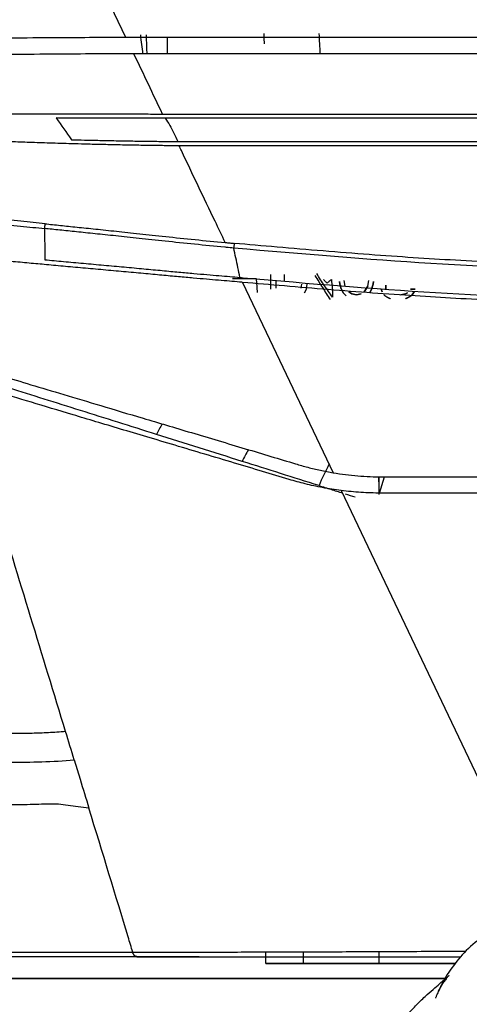
# Model space of a CAD drawing. Units: millimetres. Extents: x 0 to 1027, y -1182 to 518.
# Drawn here: x 285 to 315, y 271 to 336 of the extents above; entities that cross this region are included whole.
import ezdxf

# ---------------------------------------------------------------- set-up
doc = ezdxf.new("R2010")
doc.units = ezdxf.units.MM
doc.layers.add('Moffat_Details', color=160, linetype='Continuous')

msp = doc.modelspace()

# ---------------------------------------------------------------- linework, layer by layer
at = {"layer": 'Moffat_Details', "true_color": 0x000000}
for p, q in [((263.093, 396.047), (292.076, 335.076)), ((292.076, 335.076), (358.614, 335.076)), ((358.054, 333.976), (292.637, 333.976)), ((294.714, 329.991), (355.977, 329.991)), ((355.977, 329.708), (294.714, 329.708)), ((295.539, 328.175), (355.152, 328.175)), ((355.06, 327.891), (295.63, 327.891)), ((299.829, 318.846), (305.819, 306.245)), ((301.668, 319.361), (301.668, 318.403)), ((302.043, 318.467), (302.043, 318.978)), ((302.605, 318.978), (302.605, 319.361)), ((306.605, 318.595), (306.543, 318.978)), ((308.105, 318.595), (308.168, 318.978)), ((303.73, 318.722), (303.668, 318.467)), ((303.918, 318.148), (304.043, 318.403)), ((304.043, 318.403), (304.105, 318.722)), ((306.48, 318.148), (306.668, 317.956)), ((307.043, 318.084), (306.855, 318.212)), ((306.855, 318.212), (307.043, 318.084)), ((308.105, 318.595), (307.855, 318.212)), ((307.855, 318.212), (308.105, 318.595)), ((308.98, 318.403), (309.043, 318.212)), ((309.043, 318.212), (308.98, 318.403)), ((309.293, 318.403), (309.293, 318.659)), ((309.293, 318.659), (309.293, 318.403)), ((310.73, 318.148), (310.605, 318.084)), ((310.605, 318.084), (310.73, 318.148)), ((311.23, 318.403), (310.918, 318.403)), ((310.918, 318.403), (311.23, 318.403)), ((311.043, 318.02), (311.168, 318.212)), ((311.168, 318.212), (311.043, 318.02)), ((307.355, 318.02), (307.043, 318.084)), ((307.043, 318.084), (307.355, 318.02)), ((307.668, 318.084), (307.355, 318.02)), ((307.355, 318.02), (307.668, 318.084)), ((310.605, 318.084), (310.293, 318.02)), ((310.293, 318.02), (310.605, 318.084)), ((308.855, 304.896), (308.855, 305.972)), ((308.875, 304.896), (309.214, 305.971)), ((309.075, 305.971), (341.635, 305.971)), ((306.343, 305.064), (319.895, 276.554)), ((341.752, 304.896), (308.959, 304.896)), ((288.692, 287.225), (289.08, 285.95)), ((301.355, 273.754), (301.355, 274.515)), ((303.855, 273.754), (303.855, 274.523)), ((308.855, 273.754), (308.855, 274.543)), ((252.244, 274.204), (296.955, 274.204)), ((313.872, 273.754), (301.355, 273.754)), ((301.355, 273.754), (313.872, 273.754)), ((169.341, 272.754), (313.297, 272.754)), ((313.297, 272.754), (169.341, 272.754))]:
    msp.add_line(p, q, dxfattribs=at)
for points, degree in [([(274.165, 334.977), (274.667, 334.979), (275.719, 334.982), (277.441, 334.99), (279.329, 335), (281.552, 335.015), (284.109, 335.034), (287.059, 335.056), (289.755, 335.072), (291.34, 335.076), (292.076, 335.076)], 3), ([(293.237, 333.976), (293.186, 334.393), (293.136, 334.81), (293.086, 335.227)], 3), ([(293.452, 335.24), (293.453, 335.174), (293.456, 335.042), (293.454, 334.844), (293.467, 334.712), (293.468, 334.646)], 3), ([(301.27, 334.646), (301.271, 334.723), (301.247, 334.874), (301.26, 335.102), (301.26, 335.254), (301.261, 335.33)], 3), ([(304.871, 335.325), (304.895, 334.875), (304.918, 334.425), (304.941, 333.976)], 3), ([(292.637, 333.976), (291.927, 333.975), (290.405, 333.972), (287.845, 333.957), (285.01, 333.936), (281.75, 333.912), (279.011, 333.895), (276.679, 333.883), (275.295, 333.879), (274.652, 333.877)], 3), ([(283.138, 330.01), (283.559, 330.009), (284.441, 330.008), (285.882, 330.004), (286.933, 330.002), (287.481, 330.001)], 3), ([(287.481, 330.001), (287.885, 330), (288.746, 330.001), (290.276, 330.004), (291.809, 330.003), (293.263, 329.995), (294.124, 329.991), (294.531, 329.991)], 3), ([(294.531, 329.991), (294.561, 329.991), (294.622, 329.991), (294.683, 329.991), (294.714, 329.991)], 3), ([(294.53, 329.708), (294.122, 329.708), (293.261, 329.712), (291.811, 329.722), (290.284, 329.726), (288.763, 329.726), (287.906, 329.727), (287.504, 329.729)], 3), ([(287.504, 329.729), (287.838, 329.25), (288.172, 328.772), (288.506, 328.293)], 3), ([(294.714, 329.708), (294.653, 329.708), (294.592, 329.708), (294.53, 329.708)], 3), ([(294.714, 329.708), (294.819, 329.559), (295.021, 329.248), (295.281, 328.729), (295.455, 328.364), (295.539, 328.175)], 3), ([(288.527, 328.021), (288.024, 328.036), (287.058, 328.067), (285.727, 328.111), (284.908, 328.137), (284.517, 328.15)], 3), ([(288.506, 328.293), (288.775, 328.286), (289.354, 328.271), (290.368, 328.249), (291.454, 328.227), (292.564, 328.207), (293.648, 328.19), (294.668, 328.178), (295.261, 328.175), (295.539, 328.175)], 3), ([(295.63, 327.891), (295.306, 327.891), (294.645, 327.895), (293.652, 327.907), (292.564, 327.927), (291.459, 327.948), (290.379, 327.972), (289.37, 327.997), (288.795, 328.013), (288.527, 328.021)], 3), ([(286.764, 322.725), (286.513, 322.75), (285.993, 322.804), (285.167, 322.888), (284.284, 322.978), (283.34, 323.073), (282.334, 323.171), (281.268, 323.273), (280.146, 323.377), (279.347, 323.45), (278.941, 323.488)], 3), ([(278.944, 323.165), (279.349, 323.128), (280.143, 323.056), (281.26, 322.953), (282.321, 322.852), (283.322, 322.755), (284.261, 322.661), (285.141, 322.572), (285.964, 322.488), (286.483, 322.436), (286.733, 322.41)], 3), ([(286.764, 322.725), (287.086, 322.692), (287.761, 322.621), (288.862, 322.506), (290.086, 322.377), (291.452, 322.234), (292.991, 322.071), (294.7, 321.882), (296.68, 321.674), (298.001, 321.546), (298.678, 321.482)], 3), ([(298.649, 321.172), (297.973, 321.237), (296.65, 321.365), (294.666, 321.573), (292.957, 321.761), (291.418, 321.923), (290.051, 322.064), (288.828, 322.192), (287.728, 322.308), (287.054, 322.377), (286.733, 322.41)], 3), ([(286.733, 322.41), (286.736, 321.722), (286.74, 321.033), (286.743, 320.344)], 3), ([(298.678, 321.482), (298.777, 321.473), (298.975, 321.454), (299.172, 321.435), (299.271, 321.425)], 3), ([(299.271, 321.425), (299.267, 321.39), (299.261, 321.318), (299.251, 321.212), (299.246, 321.146), (299.243, 321.115)], 3), ([(325.345, 319.985), (324.485, 319.985), (322.703, 319.995), (319.78, 320.055), (316.808, 320.159), (313.862, 320.305), (311.148, 320.472), (308.208, 320.68), (305.15, 320.922), (302.073, 321.182), (300.187, 321.346), (299.271, 321.425)], 3), ([(286.711, 320.028), (286.341, 320.062), (285.572, 320.132), (284.35, 320.244), (283.045, 320.364), (281.658, 320.489), (280.195, 320.617), (279.165, 320.705), (278.643, 320.751)], 3), ([(325.345, 319.674), (316.02, 319.674), (308.484, 320.312), (299.243, 321.115)], 3), ([(299.646, 319.174), (299.602, 319.391), (299.512, 319.825), (299.378, 320.472), (299.288, 320.901), (299.243, 321.115)], 3), ([(286.743, 320.344), (287.148, 320.308), (287.978, 320.231), (289.3, 320.109), (290.651, 319.986), (291.998, 319.865), (293.312, 319.744), (294.538, 319.627), (295.632, 319.525), (296.608, 319.436), (297.482, 319.359), (298.27, 319.292), (298.987, 319.231), (299.433, 319.192), (299.646, 319.174)], 3), ([(299.62, 318.864), (299.406, 318.883), (298.96, 318.922), (298.243, 318.983), (297.454, 319.05), (296.578, 319.126), (295.599, 319.215), (294.504, 319.316), (293.276, 319.432), (291.963, 319.552), (290.615, 319.672), (289.265, 319.794), (287.943, 319.915), (287.115, 319.991), (286.711, 320.028)], 3), ([(299.168, 319.105), (299.424, 319.105), (299.938, 319.105), (300.459, 319.105), (300.721, 319.105)], 3), ([(299.829, 318.846), (299.794, 318.849), (299.724, 318.855), (299.654, 318.861), (299.62, 318.864)], 3), ([(299.646, 319.174), (299.716, 319.168), (299.785, 319.162), (299.855, 319.156)], 3), ([(325.345, 317.464), (324.445, 317.464), (322.605, 317.475), (319.686, 317.536), (316.746, 317.64), (313.876, 317.781), (311.275, 317.938), (308.422, 318.136), (305.489, 318.365), (302.571, 318.608), (300.731, 318.767), (299.829, 318.846)], 3), ([(299.855, 319.156), (308.856, 318.373), (316.294, 317.775), (325.345, 317.775)], 3), ([(300.721, 319.105), (300.745, 318.793), (300.769, 318.48), (300.793, 318.168)], 3), ([(304.605, 319.297), (304.773, 319.03), (305.107, 318.497), (305.439, 317.966), (305.605, 317.701)], 3), ([(305.776, 317.859), (305.602, 318.136), (305.214, 318.601), (304.895, 319.161), (304.73, 319.425)], 3), ([(305.168, 319.042), (305.21, 318.999), (305.293, 318.914), (305.376, 318.829), (305.418, 318.786)], 3), ([(305.418, 318.786), (305.455, 318.825), (305.538, 318.922), (305.64, 318.986), (305.694, 319.041)], 3), ([(305.694, 319.041), (305.717, 318.847), (305.757, 318.474), (305.77, 318.053), (305.776, 317.859)], 3), ([(306.23, 318.914), (306.275, 318.504), (306.48, 318.148)], 2), ([(306.48, 318.148), (306.275, 318.504), (306.23, 318.914)], 2), ([(308.23, 318.148), (308.436, 318.504), (308.48, 318.914)], 2), ([(308.48, 318.914), (308.436, 318.504), (308.23, 318.148)], 2), ([(309.168, 318.02), (309.37, 317.865), (309.605, 317.765)], 2), ([(310.605, 317.765), (310.841, 317.865), (311.043, 318.02)], 2), ([(311.043, 318.02), (310.841, 317.865), (310.605, 317.765)], 2), ([(280.824, 313.584), (281.273, 313.448), (282.24, 313.156), (283.882, 312.66), (285.787, 312.086), (287.958, 311.433), (290.393, 310.702), (293.188, 309.867), (296.348, 308.925), (300.072, 307.813), (302.256, 307.156), (303.323, 306.832)], 3), ([(302.905, 305.798), (301.753, 306.146), (299.37, 306.861), (295.272, 308.083), (291.678, 309.156), (288.547, 310.096), (285.808, 310.92), (283.366, 311.657), (281.794, 312.132), (281.043, 312.359)], 3), ([(294.129, 308.779), (293.272, 309.049), (291.574, 309.584), (289.091, 310.367), (286.687, 311.124), (285.152, 311.608), (284.408, 311.843)], 3), ([(294.525, 309.468), (294.373, 309.241), (294.235, 309.012), (294.129, 308.779)], 3), ([(299.806, 306.99), (298.85, 307.292), (296.943, 307.893), (295.06, 308.486), (294.129, 308.779)], 3), ([(300.207, 307.771), (300.057, 307.513), (299.916, 307.253), (299.806, 306.99)], 3), ([(304.878, 305.392), (303.188, 305.925), (301.494, 306.458), (299.806, 306.99)], 3), ([(303.323, 306.832), (303.591, 306.751), (304.133, 306.598), (304.965, 306.402), (305.532, 306.293), (305.819, 306.245)], 3), ([(305.545, 306.821), (305.305, 306.347), (305.052, 305.875), (304.878, 305.392)], 3), ([(306.343, 305.064), (305.919, 305.118), (305.1, 305.249), (303.958, 305.499), (303.248, 305.695), (302.905, 305.798)], 3), ([(305.819, 306.245), (306.358, 306.153), (307.44, 306.017), (308.529, 305.971), (309.075, 305.971)], 3), ([(308.855, 304.811), (308.855, 305.206), (308.848, 305.593), (308.831, 305.972)], 3), ([(308.959, 304.896), (308.521, 304.896), (307.648, 304.924), (306.777, 305.008), (306.343, 305.064)], 3), ([(306.609, 304.847), (306.825, 304.778), (307.042, 304.71), (307.26, 304.641)], 3), ([(288.122, 289.1), (286.59, 294.132), (285.032, 299.251), (283.49, 304.315)], 3), ([(288.122, 289.1), (287.732, 289.07), (286.972, 289.019), (285.896, 288.981), (284.883, 288.97), (284.251, 288.974), (283.944, 288.978)], 3), ([(288.692, 287.225), (288.503, 287.848), (288.312, 288.473), (288.122, 289.1)], 3), ([(284.464, 287.071), (285.146, 287.078), (286.547, 287.092), (287.98, 287.171), (288.692, 287.225)], 3), ([(289.08, 285.95), (289.275, 285.311), (289.469, 284.676), (289.661, 284.043)], 3), ([(285.386, 284.257), (285.076, 284.257), (284.46, 284.257), (283.55, 284.261), (282.955, 284.26), (282.659, 284.259)], 3), ([(287.66, 284.288), (287.412, 284.3), (286.912, 284.312), (286.16, 284.274), (285.645, 284.263), (285.386, 284.257)], 3), ([(289.661, 284.043), (289.418, 284.069), (288.946, 284.122), (288.278, 284.227), (287.862, 284.27), (287.66, 284.288)], 3), ([(277.667, 274.503), (278.214, 274.503), (279.308, 274.503), (280.982, 274.503), (282.576, 274.502), (284.098, 274.5), (285.598, 274.498), (287.082, 274.497), (288.538, 274.496), (289.942, 274.497), (291.287, 274.498), (292.147, 274.499), (292.563, 274.499)], 3), ([(292.829, 274.202), (292.417, 274.202), (291.567, 274.202), (290.238, 274.202), (288.85, 274.202), (287.412, 274.202), (285.942, 274.202), (284.454, 274.202), (282.94, 274.202), (281.35, 274.202), (279.676, 274.202), (278.583, 274.202), (278.034, 274.202)], 3)]:
    msp.add_open_spline(points, degree=degree, dxfattribs=at)
for points, weights in [([(294.855, 333.976), (294.855, 334.553), (294.855, 335.076)], [0.862306118011, 0.8565736413, 0.854595541954]), ([(286.733, 322.41), (286.765, 322.565), (286.764, 322.725)], [1, 0.948704719543, 1]), ([(292.829, 274.202), (292.63, 274.202), (292.563, 274.499)], [1, 0.817921161652, 1])]:
    msp.add_rational_spline(points, weights, degree=2, dxfattribs=at)
for points, knots in [([(293.468, 334.646), (293.47, 334.459), (293.48, 334.235), (293.485, 334.012), (293.486, 333.976)], [0, 0, 0, 0, 0.3333333, 0.3985807, 0.3985807, 0.3985807, 0.3985807]), ([(294.531, 329.991), (293.905, 331.308), (293.275, 332.637), (292.642, 333.965), (292.637, 333.976)], [0, 0, 0, 0, 0.991858, 1, 1, 1, 1]), ([(298.678, 321.482), (298.454, 321.952), (297.49, 323.971), (296.462, 326.117), (295.681, 327.784), (295.63, 327.891)], [0, 0, 0, 0, 0.221205, 0.94987, 1, 1, 1, 1]), ([(299.243, 321.115), (299.08, 321.13), (298.883, 321.148), (298.684, 321.169), (298.649, 321.172)], [0, 0, 0, 0, 0.824813, 1, 1, 1, 1]), ([(304.878, 305.392), (305.138, 305.31), (305.653, 305.148), (306.173, 304.984), (306.431, 304.903)], [0, 0, 0, 0, 0.3333333, 0.6561651, 0.6561651, 0.6561651, 0.6561651]), ([(292.563, 274.499), (292.461, 274.834), (291.55, 277.869), (290.559, 281.092), (289.661, 284.043)], [0, 0, 0, 0, 0.111125, 1, 1, 1, 1]), ([(325.355, 277.609), (325.113, 277.609), (324.597, 277.606), (323.759, 277.59), (322.824, 277.554), (321.77, 277.483), (320.583, 277.354), (319.21, 277.104), (317.761, 276.666), (316.317, 275.984), (315.004, 275.032), (313.94, 273.909), (313.217, 272.828), (312.885, 272.169), (312.764, 271.9)], [0, 0, 0, 0, 0.0769231, 0.1538462, 0.2307692, 0.3076923, 0.3846154, 0.4615385, 0.5384615, 0.6153846, 0.6923077, 0.7692308, 0.8461538, 0.9015335, 0.9015335, 0.9015335, 0.9015335]), ([(292.563, 274.499), (292.983, 274.5), (293.884, 274.501), (295.453, 274.503), (297.184, 274.506), (299.035, 274.51), (300.868, 274.514), (302.913, 274.519), (305.036, 274.527), (307.213, 274.535), (309.458, 274.546), (311.602, 274.556), (313.335, 274.565), (314.351, 274.57), (314.585, 274.571)], [0, 0, 0, 0, 0.0714286, 0.1428571, 0.2142857, 0.2857143, 0.3571429, 0.4285714, 0.5, 0.5714286, 0.6428571, 0.7142857, 0.7857143, 0.8069595, 0.8069595, 0.8069595, 0.8069595]), ([(292.829, 274.202), (293.245, 274.202), (294.137, 274.201), (295.692, 274.201), (297.41, 274.201), (299.246, 274.201), (301.064, 274.201), (303.091, 274.201), (305.191, 274.201), (307.344, 274.201), (309.56, 274.201), (311.677, 274.201), (313.265, 274.201), (314.138, 274.201), (314.24, 274.201)], [0, 0, 0, 0, 0.0714286, 0.1428571, 0.2142857, 0.2857143, 0.3571429, 0.4285714, 0.5, 0.5714286, 0.6428571, 0.7142857, 0.7857143, 0.7951706, 0.7951706, 0.7951706, 0.7951706]), ([(307.244, 265.256), (307.251, 265.269), (307.257, 265.281), (307.263, 265.293), (307.319, 265.405), (307.379, 265.521), (307.432, 265.622), (307.486, 265.725), (307.543, 265.832), (307.594, 265.925), (307.643, 266.016), (307.696, 266.111), (307.738, 266.186), (307.782, 266.264), (307.824, 266.339), (307.867, 266.413), (307.91, 266.49), (307.953, 266.564), (307.999, 266.642), (308.091, 266.801), (308.184, 266.958), (308.287, 267.126), (308.491, 267.459), (308.694, 267.775), (308.923, 268.11), (309.037, 268.277), (309.151, 268.439), (309.273, 268.607), (309.395, 268.774), (309.518, 268.939), (309.645, 269.103), (309.77, 269.264), (309.898, 269.425), (310.021, 269.574), (310.264, 269.87), (310.519, 270.162), (310.75, 270.413), (310.979, 270.662), (311.22, 270.91), (311.429, 271.116), (311.637, 271.322), (311.85, 271.523), (312.031, 271.688), (312.212, 271.854), (312.39, 272.011), (312.538, 272.14), (312.687, 272.27), (312.825, 272.388), (312.937, 272.484), (313.05, 272.581), (313.143, 272.661), (313.216, 272.725), (313.29, 272.79), (313.342, 272.836), (313.38, 272.871), (313.418, 272.906), (313.44, 272.927), (313.452, 272.94), (313.478, 272.965), (313.459, 272.951), (313.38, 272.856), (313.34, 272.81), (313.29, 272.748), (313.235, 272.675), (313.182, 272.604), (313.126, 272.525), (313.081, 272.458), (313.059, 272.424), (313.038, 272.392), (313.02, 272.364), (313.002, 272.336), (312.988, 272.312), (312.973, 272.288), (312.943, 272.238), (312.914, 272.187), (312.876, 272.115), (312.856, 272.079), (312.836, 272.04), (312.811, 271.99), (312.786, 271.939), (312.761, 271.886), (312.725, 271.807), (312.707, 271.768), (312.69, 271.728), (312.668, 271.677), (312.645, 271.624), (312.624, 271.574), (312.594, 271.498), (312.589, 271.485), (312.583, 271.471), (312.578, 271.457)], [5.050931, 5.050931, 5.050931, 5.050931, 5.15932, 5.15932, 5.15932, 6.187132, 6.187132, 6.187132, 7.231927, 7.231927, 7.231927, 8.251262, 8.251262, 8.251262, 9.304565, 9.304565, 9.304565, 10.381994, 10.381994, 10.381994, 12.578741, 12.578741, 12.578741, 16.924595, 16.924595, 16.924595, 19.091768, 19.091768, 19.091768, 21.251148, 21.251148, 21.251148, 23.37215, 23.37215, 23.37215, 27.554746, 27.554746, 27.554746, 31.719322, 31.719322, 31.719322, 35.873057, 35.873057, 35.873057, 40.048832, 40.048832, 40.048832, 44.267915, 44.267915, 44.267915, 48.548303, 48.548303, 48.548303, 52.88548, 52.88548, 52.88548, 57.234228, 57.234228, 57.234228, 66.099372, 66.099372, 66.099372, 70.461445, 70.461445, 70.461445, 74.716573, 74.716573, 74.716573, 76.833453, 76.833453, 76.833453, 78.953043, 78.953043, 78.953043, 83.284765, 83.284765, 83.284765, 85.466538, 85.466538, 85.466538, 87.686694, 87.686694, 87.686694, 88.796101, 88.796101, 88.796101, 89.931612, 89.931612, 89.931612, 90.139427, 90.139427, 90.139427, 90.139427])]:
    msp.add_open_spline(points, degree=3, knots=knots, dxfattribs=at)

doc.saveas('drawing.dxf')
